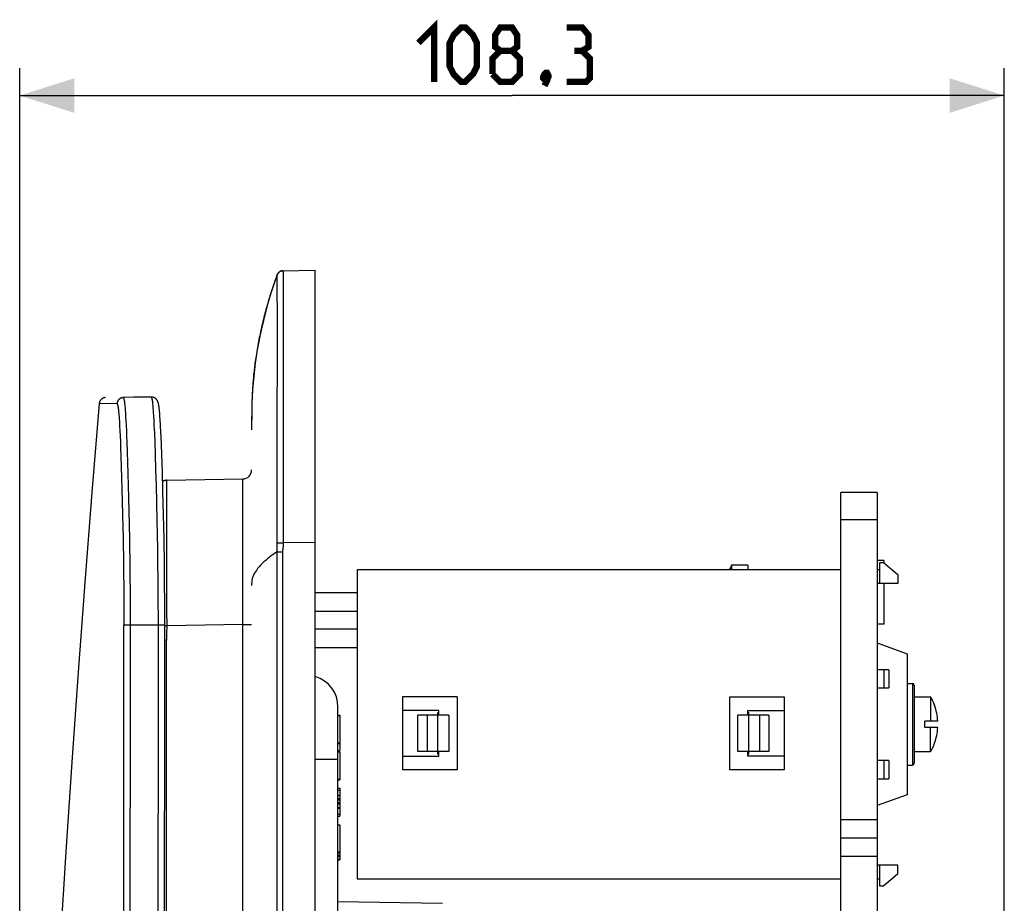
# Model space of a CAD drawing. Units: millimetres. Extents: x -165 to 103, y -111 to 125.
# Drawn here: x -165 to -110, y 76 to 125 of the extents above; entities that cross this region are included whole.
import ezdxf

# ---------------------------------------------------------------- set-up
doc = ezdxf.new("R2010")
doc.units = ezdxf.units.MM
doc.header["$LTSCALE"] = 16.335
doc.layers.get('0').update_dxf_attribs({"linetype": 'CONTINUOUS'})
doc.layers.add('IMPORT_IGES', color=7, linetype='CONTINUOUS')
doc.layers.add('RACCORDO', color=7, linetype='CONTINUOUS')
doc.styles.get("Standard").update_dxf_attribs({"font": 'txt', "width": 0.8})
doc.dimstyles.new('DIMSTYLE_2', dxfattribs={"dimtxt": 3, "dimasz": 3, "dimexe": 1.5, "dimexo": 0.5, "dimgap": 0.75, "dimtad": 1, "dimdec": 1, "dimlfac": 2, "dimtxsty": 'STANDARD', "dimblk": '_FILLED', "dimblk1": '_FILLED', "dimblk2": '_FILLED', "dimcen": 0.09, "dimazin": 2, "dimtfac": 1, "dimtdec": 1, "dimtofl": 0, "dimtmove": 0, "dimatfit": 3, "dimldrblk": '_FILLED', "dimfxl": 1, "dimtolj": 1, "dimarcsym": 0})

# ---------------------------------------------------------------- blocks, each defined once
blk = doc.blocks.new('_FILLED')
at = {"color": 0, "linetype": 'BYBLOCK'}
blk.add_solid([(0, 0), (-1, 0.317), (-1, -0.317)], dxfattribs=at)
blk = doc.blocks.new('*D2')
at = {"color": 7, "linetype": 'CONTINUOUS'}
for p, q in [((-164.533, 0.507), (-164.533, 122.332)), ((-110.375, 70.25), (-110.375, 122.332)), ((-164.533, 120.832), (-137.454, 120.832)), ((-110.375, 120.832), (-137.454, 120.832))]:
    blk.add_line(p, q, dxfattribs=at)
at = {"color": 7, "linetype": 'CONTINUOUS', "xscale": 3, "yscale": 3, "zscale": 3, "rotation": 180}
blk.add_blockref('_FILLED', (-164.533, 120.832), dxfattribs=at)
at = {"color": 7, "linetype": 'CONTINUOUS', "xscale": 3, "yscale": 3, "zscale": 3}
blk.add_blockref('_FILLED', (-110.375, 120.832), dxfattribs=at)

msp = doc.modelspace()

# ---------------------------------------------------------------- linework, layer by layer
at = {"color": 7, "linetype": 'CONTINUOUS'}
for p, q in [((-119.3753, 65.5), (-119.3753, 99)), ((-117.3753, 99), (-119.3753, 99)), ((-117.3753, 99), (-117.3753, 65.5)), ((-125.3734, 95), (-125.3734, 94.75)), ((-124.4753, 95), (-125.3734, 95)), ((-124.4753, 95), (-124.4753, 94.75)), ((-116.9753, 95.25), (-117.3753, 95.25)), ((-116.9753, 95.108), (-116.9753, 95.25)), ((-116.9753, 91.75), (-116.9753, 94)), ((-116.9753, 91.75), (-117.3753, 91.75)), ((-115.7253, 88.5), (-115.4253, 88.5)), ((-115.3253, 87.75), (-114.4273, 87.75)), ((-114.4273, 87.75), (-114.4273, 86.425)), ((-114.7478, 86.075), (-114.7478, 86.425)), ((-114.0356, 86.425), (-114.7478, 86.425)), ((-114.0356, 86.075), (-114.7478, 86.075)), ((-114.4273, 84.75), (-114.4273, 86.075)), ((-115.3253, 84.75), (-114.4273, 84.75)), ((-115.7253, 84), (-115.4253, 84)), ((-119.3753, 80), (-117.3753, 80))]:
    msp.add_line(p, q, dxfattribs=at)
at = {"color": 250, "linetype": 'CONTINUOUS'}
for p, q in [((-117.3753, 97.5), (-119.3753, 97.5)), ((-117.3753, 81), (-119.3753, 81)), ((-119.3753, 79), (-117.3753, 79))]:
    msp.add_line(p, q, dxfattribs=at)
at = {"color": 7, "linetype": 'CONTINUOUS', "const_width": 0.35}
for points in [[(-142.5972, 123.7252), (-141.74, 124.5823), (-141.74, 121.5823)], [(-140.8829, 122.4395), (-140.8829, 123.7252), (-140.6686, 124.1538), (-140.24, 124.5823), (-140.0257, 124.5823), (-139.5972, 124.1538), (-139.3829, 123.7252), (-139.3829, 122.4395), (-139.5972, 122.0109), (-140.0257, 121.5823), (-140.24, 121.5823), (-140.6686, 122.0109), (-140.8829, 122.4395)], [(-138.0972, 123.2966), (-138.3829, 123.5109), (-138.3829, 124.1538), (-138.0972, 124.5823), (-137.4543, 124.5823), (-137.1686, 124.1538), (-137.1686, 123.5109), (-137.4543, 123.2966), (-137.0257, 122.868), (-137.0257, 122.0109), (-137.4543, 121.5823), (-138.0972, 121.5823), (-138.5257, 122.0109)], [(-133.5972, 123.2966), (-133.24, 123.5109), (-133.24, 124.1538), (-133.5972, 124.5823), (-134.4543, 124.5823)], [(-138.5257, 122.0109), (-138.5257, 122.868), (-138.0972, 123.2966), (-137.4543, 123.2966)], [(-134.4543, 121.5823), (-133.3829, 121.5823), (-133.1686, 121.7966), (-133.1686, 122.868), (-133.5972, 123.2966), (-134.0257, 123.2966)], [(-135.5257, 122.0823), (-135.4543, 121.9395), (-135.4543, 121.868), (-135.5972, 121.7252), (-135.6686, 121.7252), (-135.74, 121.7966), (-135.74, 121.868), (-135.6686, 122.0109), (-135.5972, 122.0823), (-135.5257, 122.0823)], [(-135.4543, 121.868), (-135.5257, 121.6538), (-135.6686, 121.368)]]:
    msp.add_lwpolyline(points, dxfattribs=at)
at = {"color": 7, "linetype": 'CONTINUOUS'}
msp.add_arc((-117.0253, 86.25), 2.9949, 339.73213, 356.65014, dxfattribs=at)
at = {"layer": 'IMPORT_IGES', "color": 250, "linetype": 'CONTINUOUS'}
for p, q in [((-150.2881, 111.096), (-150.2752, 111.1079)), ((-150.0448, 111.1052), (-150.0436, 111.02)), ((-150.3673, 110.7871), (-150.3681, 110.8722)), ((-150.0436, 111.02), (-150.0399, 110.2919)), ((-150.0399, 110.2919), (-150.0372, 109.503)), ((-150.0372, 109.503), (-150.0361, 108.6711)), ((-150.0361, 108.6711), (-150.036, 107.8986)), ((-150.036, 107.8986), (-150.036, 107.4787)), ((-150.036, 107.4787), (-150.0368, 103.1332)), ((-150.3625, 102.4863), (-150.3617, 107.0993)), ((-157.2795, 104.2403), (-157.2875, 104.2435)), ((-157.2814, 104.2436), (-157.2693, 104.2433)), ((-159.1813, 103.8751), (-160.1563, 103.8956)), ((-159.0639, 103.081), (-159.0503, 102.8725)), ((-158.72, 103.3984), (-158.7064, 103.1838)), ((-158.7064, 103.1838), (-158.6929, 102.9449)), ((-158.6929, 102.9449), (-158.6795, 102.6824)), ((-157.1557, 103.2026), (-157.1694, 103.4182)), ((-157.1422, 102.9627), (-157.1557, 103.2026)), ((-157.1288, 102.6992), (-157.1422, 102.9627)), ((-150.0368, 103.1332), (-150.0438, 98.8175)), ((-159.0503, 102.8725), (-159.0368, 102.6407)), ((-159.0368, 102.6407), (-159.0234, 102.386)), ((-159.0234, 102.386), (-159.0101, 102.1092)), ((-158.6795, 102.6824), (-158.6662, 102.3972)), ((-158.6662, 102.3972), (-158.653, 102.0899)), ((-157.109, 102.2615), (-157.1288, 102.6992)), ((-151.7755, 102.6535), (-151.7755, 102.4413)), ((-159.0101, 102.1092), (-158.9969, 101.8106)), ((-158.653, 102.0899), (-158.6399, 101.7614)), ((-157.0893, 101.7751), (-157.109, 102.2615)), ((-158.9969, 101.8106), (-158.9838, 101.4911)), ((-158.9838, 101.4911), (-158.9643, 100.9737)), ((-158.6399, 101.7614), (-158.6205, 101.2304)), ((-157.0634, 101.0552), (-157.0893, 101.7751)), ((-158.9643, 100.9737), (-158.9451, 100.4129)), ((-158.6205, 101.2304), (-158.6013, 100.6555)), ((-157.0381, 100.258), (-157.0634, 101.0552)), ((-158.9451, 100.4129), (-158.9261, 99.8113)), ((-158.6013, 100.6555), (-158.5824, 100.0389)), ((-157.0135, 99.3893), (-157.0381, 100.258)), ((-158.9261, 99.8113), (-158.9077, 99.1715)), ((-158.5824, 100.0389), (-158.5641, 99.3834)), ((-152.2637, 98.9493), (-152.2654, 99.6521)), ((-150.3707, 96.5599), (-150.366, 100.0817)), ((-158.9077, 99.1715), (-158.8898, 98.4964)), ((-158.5641, 99.3834), (-158.5464, 98.6918)), ((-156.99, 98.4561), (-157.0135, 99.3893)), ((-156.4354, 97.8141), (-156.4428, 99.3753)), ((-158.5464, 98.6918), (-158.5295, 97.9673)), ((-152.2631, 96.5727), (-152.2637, 98.9493)), ((-150.0438, 98.8175), (-150.046, 97.1991)), ((-158.8898, 98.4964), (-158.8729, 97.7897)), ((-156.9681, 97.4666), (-156.99, 98.4561)), ((-158.8729, 97.7897), (-158.8571, 97.0551)), ((-158.5295, 97.9673), (-158.5137, 97.2135)), ((-156.4359, 96.5179), (-156.4354, 97.8141)), ((-158.8571, 97.0551), (-158.8472, 96.5516)), ((-158.5137, 97.2135), (-158.4993, 96.4346)), ((-156.9532, 96.6929), (-156.9681, 97.4666)), ((-150.046, 97.1991), (-150.048, 96.5475)), ((-158.8472, 96.5516), (-158.8381, 96.0382)), ((-158.4993, 96.4346), (-158.4906, 95.9031)), ((-156.9399, 95.897), (-156.9532, 96.6929)), ((-152.2646, 93.9094), (-152.2631, 96.5727)), ((-150.3728, 95.9058), (-150.3707, 96.5599)), ((-150.048, 96.5475), (-150.0499, 96.115)), ((-158.8381, 96.0382), (-158.8298, 95.516)), ((-158.4906, 95.9031), (-158.4826, 95.3621)), ((-156.9284, 95.0826), (-156.9399, 95.897)), ((-150.3725, -95.7421), (-150.3728, 95.9058)), ((-150.3718, 96.2234), (-150.0493, 96.2213)), ((-150.0499, 96.115), (-150.0505, 95.8491)), ((-148.2753, 96.2523), (-150.0493, 96.2213)), ((-158.8298, 95.516), (-158.8223, 94.9861)), ((-158.4826, 95.3621), (-158.4756, 94.8124)), ((-150.3725, 95.7421), (-150.0504, 95.7427)), ((-158.8223, 94.9861), (-158.8158, 94.4497)), ((-158.4756, 94.8124), (-158.4695, 94.2551)), ((-156.919, 94.2518), (-156.9284, 95.0826)), ((-158.8158, 94.4497), (-158.8103, 93.9078)), ((-158.4695, 94.2551), (-158.4646, 93.6922)), ((-156.9121, 93.4104), (-156.919, 94.2518)), ((-158.8103, 93.9078), (-158.8059, 93.3617)), ((-156.445, 92.069), (-156.4421, 94.2197)), ((-158.8059, 93.3617), (-158.8028, 92.8126)), ((-158.4646, 93.6922), (-158.4609, 93.1261)), ((-156.9091, 92.8455), (-156.9121, 93.4104)), ((-158.8028, 92.8126), (-158.801, 92.2619)), ((-158.4609, 93.1261), (-158.4584, 92.5587)), ((-156.9073, 92.2785), (-156.9091, 92.8455)), ((-158.801, 92.2619), (-158.8006, 91.7108)), ((-158.4584, 92.5587), (-158.4573, 91.9928)), ((-156.9069, 91.7106), (-156.9073, 92.2785)), ((-158.8006, 91.7108), (-156.5509, 91.7104)), ((-156.4471, 91.6697), (-156.5509, 91.6707)), ((-152.2666, 91.7426), (-156.4471, 91.6697)), ((-152.2666, 91.7426), (-151.7753, 91.7426)), ((-156.4493, 91.3099), (-156.4495, 90.8786)), ((-156.4498, 90.8786), (-156.5513, 90.8784)), ((-156.4493, 84.3853), (-156.4495, 90.8786)), ((-150.0512, -88.4795), (-150.0512, 90.8227)), ((-116.9753, 88.25), (-116.9753, 89.25)), ((-142.6276, 84.75), (-142.6276, 86.75)), ((-123.3253, 86.75), (-123.3253, 84.75)), ((-156.4489, 57.6926), (-156.4493, 84.3853)), ((-148.2753, 84.323), (-147.0253, 84.323)), ((-116.9753, 83.25), (-116.9753, 84.25)), ((-147.0253, 82.6288), (-146.9253, 82.6288)), ((-147.0253, 82.1563), (-146.9253, 82.1563)), ((-147.0253, 81.8727), (-146.9253, 81.8727)), ((-147.0253, 81.6639), (-146.9253, 81.6639)), ((-147.0253, 81.3158), (-146.9253, 81.3158)), ((-147.0253, 79.1781), (-146.9253, 79.1781)), ((-147.0253, 79.0411), (-146.9253, 79.0411)), ((-147.0253, 78.9839), (-146.9253, 78.9839))]:
    msp.add_line(p, q, dxfattribs=at)
at = {"layer": 'IMPORT_IGES', "color": 7, "linetype": 'CONTINUOUS'}
for p, q in [((-150.055, 111.1939), (-150.0739, 111.1929)), ((-150.0517, 111.194), (-150.055, 111.1939)), ((-150.0508, 111.194), (-148.2753, 111.225)), ((-148.2753, -111.225), (-148.2753, 111.225)), ((-150.542, 110.498), (-150.5738, 110.4052)), ((-150.5126, 110.5823), (-150.542, 110.498)), ((-150.4952, 110.6316), (-150.5126, 110.5823)), ((-150.4954, 110.6311), (-150.4956, 110.6305)), ((-150.4948, 110.6327), (-150.4948, 110.6327)), ((-150.494, 110.6352), (-150.4944, 110.6341)), ((-150.4943, 110.6342), (-150.4943, 110.6342)), ((-150.4938, 110.6356), (-150.4938, 110.6356)), ((-150.4936, 110.6361), (-150.4937, 110.636)), ((-150.4935, 110.6366), (-150.4935, 110.6365)), ((-150.4933, 110.637), (-150.4933, 110.6369)), ((-150.4926, 110.6391), (-150.493, 110.6379)), ((-150.4929, 110.6382), (-150.4929, 110.638)), ((-150.4924, 110.6396), (-150.4925, 110.6393)), ((-150.4922, 110.6402), (-150.4923, 110.6399)), ((-150.4524, 110.7515), (-150.4919, 110.641)), ((-150.4238, 110.8298), (-150.4524, 110.7515)), ((-150.3741, 110.9651), (-150.4172, 110.8466)), ((-150.3681, 110.9802), (-150.374, 110.9651)), ((-150.702, 110.0164), (-150.7339, 109.9156)), ((-150.6748, 110.1008), (-150.702, 110.0164)), ((-150.6345, 110.2241), (-150.6748, 110.1008)), ((-150.6036, 110.3168), (-150.6345, 110.2241)), ((-150.5738, 110.4052), (-150.6036, 110.3168)), ((-150.8587, 109.5064), (-150.8915, 109.3944)), ((-150.8262, 109.6158), (-150.8587, 109.5064)), ((-150.7984, 109.7076), (-150.8262, 109.6158)), ((-150.7661, 109.8127), (-150.7984, 109.7076)), ((-150.7339, 109.9156), (-150.7661, 109.8127)), ((-151.0139, 108.9569), (-151.0422, 108.851)), ((-150.9856, 109.0609), (-151.0139, 108.9569)), ((-150.9574, 109.163), (-150.9856, 109.0609)), ((-150.9244, 109.2799), (-150.9574, 109.163)), ((-150.8915, 109.3944), (-150.9244, 109.2799)), ((-151.1556, 108.4055), (-151.1842, 108.287)), ((-151.1271, 108.5207), (-151.1556, 108.4055)), ((-151.0988, 108.6331), (-151.1271, 108.5207)), ((-151.0705, 108.7431), (-151.0988, 108.6331)), ((-151.0422, 108.851), (-151.0705, 108.7431)), ((-151.2862, 107.8401), (-151.3116, 107.722)), ((-151.2323, 108.0813), (-151.2566, 107.974)), ((-151.2081, 108.1856), (-151.2323, 108.0813)), ((-151.1842, 108.287), (-151.2081, 108.1856)), ((-151.3966, 107.3017), (-151.4175, 107.1913)), ((-151.3754, 107.4109), (-151.3966, 107.3017)), ((-151.354, 107.5181), (-151.3754, 107.4109)), ((-151.3326, 107.622), (-151.354, 107.5181)), ((-151.3116, 107.722), (-151.3326, 107.6221)), ((-151.4964, 106.7426), (-151.5149, 106.6287)), ((-151.4774, 106.8558), (-151.4964, 106.7426)), ((-151.4579, 106.9683), (-151.4774, 106.8558)), ((-151.438, 107.0802), (-151.4579, 106.9683)), ((-151.4175, 107.1913), (-151.438, 107.0802)), ((-151.5792, 106.1953), (-151.5911, 106.1074)), ((-151.5628, 106.3118), (-151.5792, 106.1953)), ((-151.5502, 106.3987), (-151.5628, 106.3118)), ((-151.5328, 106.5141), (-151.5502, 106.3987)), ((-151.5149, 106.6287), (-151.5328, 106.5141)), ((-151.6453, 105.6622), (-151.655, 105.572)), ((-151.6352, 105.752), (-151.6453, 105.6622)), ((-151.6247, 105.8415), (-151.6352, 105.752)), ((-151.6139, 105.9305), (-151.6247, 105.8415)), ((-151.6027, 106.0191), (-151.6139, 105.9305)), ((-151.5911, 106.1074), (-151.6027, 106.0191)), ((-151.698, 105.1143), (-151.7054, 105.0214)), ((-151.6901, 105.2067), (-151.698, 105.1143)), ((-151.6819, 105.2987), (-151.6901, 105.2067)), ((-151.6733, 105.3902), (-151.6819, 105.2987)), ((-151.6643, 105.4812), (-151.6733, 105.3902)), ((-151.655, 105.572), (-151.6643, 105.4813)), ((-151.7351, 104.5815), (-151.7404, 104.4858)), ((-151.7295, 104.6767), (-151.7351, 104.5815)), ((-151.7234, 104.7713), (-151.7295, 104.6767)), ((-151.717, 104.8655), (-151.7234, 104.7713)), ((-151.7125, 104.928), (-151.717, 104.8655)), ((-151.7054, 105.0214), (-151.7125, 104.928)), ((-157.2875, 104.2435), (-158.8377, 104.2164)), ((-158.258, 104.2432), (-158.2638, 104.2432)), ((-157.2818, 104.2436), (-158.258, 104.2432)), ((-157.2877, 104.2435), (-157.2818, 104.2436)), ((-157.2259, 104.2391), (-157.249, 104.242)), ((-151.7584, 104.065), (-151.7624, 103.9334)), ((-151.7537, 104.1956), (-151.7584, 104.065)), ((-151.7496, 104.2929), (-151.7537, 104.1956)), ((-151.7452, 104.3896), (-151.7496, 104.2929)), ((-151.7404, 104.4858), (-151.7452, 104.3896)), ((-156.8771, 103.7644), (-156.8804, 103.7847)), ((-156.8739, 103.7428), (-156.8771, 103.764)), ((-156.8707, 103.7204), (-156.8738, 103.7424)), ((-156.8675, 103.6966), (-156.8706, 103.7199)), ((-156.8659, 103.6845), (-156.8691, 103.7088)), ((-156.8627, 103.6597), (-156.8643, 103.6723)), ((-156.8597, 103.6343), (-156.8627, 103.6597)), ((-156.855, 103.5931), (-156.8565, 103.6069)), ((-156.8519, 103.5649), (-156.855, 103.5935)), ((-156.8473, 103.5193), (-156.8519, 103.5645)), ((-156.8442, 103.4877), (-156.8489, 103.5351)), ((-156.8411, 103.4553), (-156.8458, 103.5041)), ((-156.8364, 103.403), (-156.8411, 103.4553)), ((-151.7713, 103.4973), (-151.7732, 103.3258)), ((-151.7686, 103.6667), (-151.7713, 103.4973)), ((-151.7658, 103.8006), (-151.7686, 103.6667)), ((-151.7624, 103.9334), (-151.7658, 103.8006)), ((-156.8333, 103.3671), (-156.838, 103.421)), ((-156.8271, 103.2903), (-156.8333, 103.3668)), ((-156.8207, 103.2073), (-156.827, 103.29)), ((-156.816, 103.1414), (-156.8223, 103.2288)), ((-156.8079, 103.0223), (-156.816, 103.1411)), ((-156.8013, 102.9186), (-156.8095, 103.0473)), ((-156.7928, 102.7764), (-156.803, 102.9457)), ((-151.7748, 103.0817), (-151.7755, 102.6535)), ((-151.7732, 103.3258), (-151.7748, 103.0817)), ((-156.784, 102.6185), (-156.7945, 102.8064)), ((-156.7709, 102.3641), (-156.784, 102.6185)), ((-156.7709, 102.3646), (-156.7728, 102.4034)), ((-156.7548, 102.0186), (-156.7709, 102.3646)), ((-151.7755, 102.6483), (-151.7755, 102.6484)), ((-156.7376, 101.6119), (-156.7568, 102.0657)), ((-156.7153, 101.0244), (-156.7397, 101.6663)), ((-156.6851, 100.1252), (-156.7174, 101.0872)), ((-156.6539, 99.0514), (-156.6874, 100.1999)), ((-156.4471, 99.6685), (-152.2666, 99.7414)), ((-156.622, 97.7663), (-156.6539, 99.0514)), ((-156.5953, 96.4539), (-156.622, 97.7663)), ((-156.5734, 95.0682), (-156.5953, 96.4539)), ((-156.5611, 93.9815), (-156.5734, 95.0682)), ((-117.2253, 94), (-117.2253, 95.15)), ((-117.2253, 95.15), (-117.0253, 95.15)), ((-117.0253, 95.15), (-116.2253, 94.4787)), ((-145.9753, 94.75), (-145.9753, 77.75)), ((-119.3753, 94.75), (-145.9753, 94.75)), ((-117.2253, 94.75), (-117.3753, 94.75)), ((-116.2253, 94.4787), (-116.2253, 94)), ((-156.5537, 92.965), (-156.5611, 93.9815)), ((-116.2253, 94), (-117.3753, 94)), ((-145.9753, 93.4784), (-148.2753, 93.4784)), ((-156.5509, 92.0546), (-156.5537, 92.965)), ((-148.2753, 92.4784), (-145.9753, 92.4784)), ((-145.9753, 91.4784), (-148.2753, 91.4784)), ((-148.2753, 90.4784), (-145.9753, 90.4784)), ((-117.3753, 90.7258), (-115.7253, 90.1253)), ((-115.7253, 90.1253), (-115.7253, 82.3747)), ((-116.7253, 89.25), (-117.3753, 89.25)), ((-116.7253, 89.25), (-116.7253, 88.25)), ((-143.4776, 87.75), (-143.4776, 83.75)), ((-140.4776, 87.75), (-143.4776, 87.75)), ((-140.4776, 87.75), (-140.4776, 83.75)), ((-125.4753, 83.75), (-125.4753, 87.75)), ((-125.4753, 87.75), (-122.4753, 87.75)), ((-122.4753, 87.75), (-122.4753, 83.75)), ((-117.3753, 88.25), (-116.7253, 88.25)), ((-147.0253, 65.5), (-147.0253, 87.1976)), ((-114.2116, 87.2906), (-114.2159, 87.2875)), ((-147.0253, 86.7506), (-146.9253, 86.7506)), ((-147.0253, 86.725), (-146.9253, 86.725)), ((-146.9253, 86.7506), (-146.9253, 84.8086)), ((-141.4776, 87), (-143.4776, 87)), ((-140.9276, 86.75), (-142.6276, 86.75)), ((-142.1276, 86.75), (-142.1276, 84.75)), ((-141.5276, 84.6), (-141.5276, 86.9)), ((-141.5276, 86.9), (-141.4776, 86.9)), ((-141.4776, 86.75), (-141.4776, 87)), ((-140.9276, 86.75), (-140.9276, 84.75)), ((-125.0253, 84.75), (-125.0253, 86.75)), ((-123.3253, 86.75), (-125.0253, 86.75)), ((-124.4753, 86.75), (-124.4753, 87)), ((-124.4753, 87), (-122.4753, 87)), ((-124.4753, 86.9), (-124.4253, 86.9)), ((-124.4253, 84.6), (-124.4253, 86.9)), ((-123.8253, 84.75), (-123.8253, 86.75)), ((-147.0253, 85.225), (-146.9253, 85.225)), ((-147.0253, 85.1994), (-146.9253, 85.1994)), ((-114.2116, 85.2094), (-114.2159, 85.2125)), ((-147.0253, 84.8086), (-146.9253, 84.8086)), ((-146.9253, 84.7311), (-147.0253, 84.7311)), ((-147.0253, 84.725), (-146.9253, 84.725)), ((-146.9253, 84.7311), (-146.9253, 83.2009)), ((-143.4776, 84.5), (-141.4776, 84.5)), ((-140.9276, 84.75), (-142.6276, 84.75)), ((-141.4776, 84.6), (-141.5276, 84.6)), ((-141.4776, 84.5), (-141.4776, 84.75)), ((-123.3253, 84.75), (-125.0253, 84.75)), ((-124.4753, 84.5), (-124.4753, 84.75)), ((-124.4253, 84.6), (-124.4753, 84.6)), ((-122.4753, 84.5), (-124.4753, 84.5)), ((-116.7253, 84.25), (-117.3753, 84.25)), ((-116.7253, 84.25), (-116.7253, 83.25)), ((-140.4776, 83.75), (-143.4776, 83.75)), ((-122.4753, 83.75), (-125.4753, 83.75)), ((-147.0253, 83.225), (-146.9253, 83.225)), ((-147.0253, 83.2004), (-146.9253, 83.2004)), ((-117.3753, 83.25), (-116.7253, 83.25)), ((-147.0253, 82.7311), (-146.9253, 82.7311)), ((-147.0253, 82.3423), (-146.9253, 82.3423)), ((-146.9253, 82.7312), (-146.9253, 81.1984)), ((-115.7253, 82.3747), (-117.3753, 81.7742)), ((-146.9253, 82.3096), (-147.0253, 82.3096)), ((-147.0253, 82.0968), (-146.9253, 82.0968)), ((-146.9253, 81.9351), (-147.0253, 81.9351)), ((-147.0253, 81.6455), (-146.9253, 81.6455)), ((-146.9253, 81.621), (-147.0253, 81.621)), ((-147.0253, 81.1984), (-146.9253, 81.1984)), ((-147.0253, 80.725), (-146.9253, 80.725)), ((-146.9253, 80.725), (-146.9253, 79.2009)), ((-147.0253, 79.225), (-146.9253, 79.225)), ((-147.0253, 79.2107), (-146.9253, 79.2107)), ((-147.0253, 79.2004), (-146.9253, 79.2004)), ((-146.9253, 79.1931), (-146.9253, 78.784)), ((-147.0253, 78.9794), (-146.9253, 78.9794)), ((-146.9253, 78.8065), (-147.0253, 78.8065)), ((-147.0253, 78.784), (-146.9253, 78.784)), ((-116.2253, 78.5), (-117.3753, 78.5)), ((-117.2253, 77.35), (-117.2253, 78.5)), ((-116.2253, 78.0213), (-117.0253, 77.35)), ((-116.2253, 78.0213), (-116.2253, 78.5)), ((-145.9753, 77.75), (-119.3753, 77.75)), ((-117.3753, 77.75), (-117.2253, 77.75)), ((-117.0253, 77.35), (-117.2253, 77.35)), ((-147.0253, 76.5006), (-141.2753, 76.4002))]:
    msp.add_line(p, q, dxfattribs=at)
at = {"layer": 'IMPORT_IGES', "color": 250, "linetype": 'CONTINUOUS'}
for points in [[(-150.3734, 110.9643), (-150.367, 110.9805), (-150.3598, 110.9964), (-150.3517, 111.012), (-150.343, 111.0271), (-150.3334, 111.0418), (-150.3232, 111.0561), (-150.3122, 111.0698), (-150.3005, 111.0829), (-150.2882, 111.0954), (-150.2753, 111.1073), (-150.2617, 111.1186), (-150.2477, 111.1292), (-150.2331, 111.139)], [(-150.2025, 111.1564), (-150.1867, 111.1639), (-150.1704, 111.1707), (-150.1539, 111.1766), (-150.1371, 111.1816), (-150.1201, 111.1858), (-150.1029, 111.1892), (-150.0856, 111.1917), (-150.0682, 111.1933), (-150.0508, 111.194)], [(-150.0508, 111.194), (-150.0491, 111.1905), (-150.0477, 111.1798), (-150.0464, 111.162), (-150.0455, 111.1372), (-150.0448, 111.1052)], [(-150.3734, 110.9643), (-150.3737, 110.9645), (-150.3739, 110.9646), (-150.374, 110.9647), (-150.3741, 110.9649), (-150.3741, 110.965), (-150.374, 110.9651)], [(-150.3681, 110.8722), (-150.3687, 110.9046), (-150.3695, 110.93), (-150.3705, 110.9484), (-150.3719, 110.9598), (-150.3734, 110.9643)], [(-150.3617, 107.0993), (-150.3616, 107.312), (-150.3616, 107.5195), (-150.3616, 107.7218), (-150.3615, 107.9188), (-150.3615, 108.1104), (-150.3673, 110.7871)], [(-150.6636, 110.1172), (-150.68, 110.0655), (-150.7841, 109.7273), (-150.8948, 109.3473), (-151.0124, 108.9164), (-151.1307, 108.4494), (-151.2366, 107.9945), (-151.3235, 107.5878), (-151.3969, 107.2132), (-151.4628, 106.8437), (-151.5223, 106.4753), (-151.5742, 106.1162), (-151.6203, 105.7538), (-151.6605, 105.3846), (-151.6943, 105.0142), (-151.7217, 104.6436), (-151.7428, 104.2734), (-151.7579, 103.9045), (-151.7675, 103.5372), (-151.7728, 103.1712), (-151.7751, 102.806)], [(-158.8377, 104.2164), (-158.8569, 104.2156), (-158.8762, 104.2135), (-158.8955, 104.2104), (-158.9148, 104.2062), (-158.934, 104.2008), (-158.9529, 104.1944), (-158.9714, 104.1869), (-158.9895, 104.1784), (-159.0071, 104.1688), (-159.0241, 104.1584), (-159.0405, 104.147), (-159.0561, 104.1347), (-159.0709, 104.1216), (-159.085, 104.1077), (-159.0982, 104.0929), (-159.1105, 104.0774), (-159.122, 104.0611), (-159.1326, 104.0442), (-159.1422, 104.0267), (-159.1509, 104.0086), (-159.1585, 103.9901), (-159.165, 103.9713), (-159.1705, 103.9522), (-159.1749, 103.9329), (-159.1781, 103.9136), (-159.1803, 103.8943), (-159.1813, 103.8751)], [(-158.8377, 104.2164), (-158.8296, 104.2132), (-158.8217, 104.2034), (-158.8139, 104.1872), (-158.8062, 104.1645), (-158.7987, 104.1353), (-158.7911, 104.0998), (-158.7837, 104.0579), (-158.7764, 104.0097), (-158.7691, 103.9551), (-158.7619, 103.8942), (-158.7548, 103.827), (-158.7477, 103.7536), (-158.7407, 103.674), (-158.7338, 103.5883), (-158.7269, 103.4964), (-158.72, 103.3984)], [(-157.2638, 104.2143), (-157.2716, 104.2305), (-157.2795, 104.2403)], [(-157.1694, 103.4182), (-157.1763, 103.5169), (-157.1832, 103.6095), (-157.1902, 103.6959), (-157.1972, 103.7763), (-157.2043, 103.8504), (-157.2115, 103.9184), (-157.2187, 103.98), (-157.226, 104.0352), (-157.2334, 104.084), (-157.2409, 104.1264), (-157.2484, 104.1622), (-157.2561, 104.1915), (-157.2638, 104.2143)], [(-159.1813, 103.8751), (-159.1733, 103.8718), (-159.1655, 103.8622), (-159.1577, 103.8465), (-159.1501, 103.8245), (-159.1425, 103.7964), (-159.135, 103.762), (-159.1276, 103.7214), (-159.1203, 103.6747), (-159.113, 103.6218), (-159.1059, 103.5628), (-159.0987, 103.4976), (-159.0917, 103.4263), (-159.0847, 103.3491), (-159.0777, 103.2658), (-159.0708, 103.1764), (-159.0639, 103.081)], [(-150.366, 100.0817), (-150.3655, 100.3894), (-150.365, 100.6953), (-150.3646, 100.9994), (-150.3641, 101.3015), (-150.3625, 102.4863)], [(-156.4471, 99.6685), (-156.4698, 99.6675), (-156.4926, 99.6655), (-156.5154, 99.6625), (-156.5381, 99.6583), (-156.5608, 99.6531), (-156.5832, 99.6469), (-156.6053, 99.6396), (-156.6272, 99.6313), (-156.6485, 99.622), (-156.6694, 99.6118), (-156.6696, 99.6117)], [(-156.4439, 99.6293), (-156.4443, 99.6463), (-156.445, 99.6586), (-156.4459, 99.666), (-156.4471, 99.6685)], [(-152.266, 99.7191), (-152.2662, 99.7315), (-152.2664, 99.7389), (-152.2666, 99.7414)], [(-152.2654, 99.6521), (-152.2656, 99.6794), (-152.266, 99.7191)], [(-156.4428, 99.3753), (-156.4433, 99.5131), (-156.4439, 99.6293)], [(-156.4421, 94.2197), (-156.4393, 95.3357), (-156.4387, 95.5132), (-156.4382, 95.6878), (-156.4377, 95.8595), (-156.4359, 96.5179)], [(-150.3725, 95.7421), (-150.4694, 95.6764), (-150.5842, 95.595), (-150.7037, 95.5062), (-150.8118, 95.422), (-150.9066, 95.3449), (-151.0009, 95.2644), (-151.0979, 95.1773), (-151.1909, 95.0887), (-151.2804, 94.9977), (-151.3657, 94.9042), (-151.4444, 94.8098), (-151.5152, 94.7159), (-151.5766, 94.6241), (-151.6291, 94.5338), (-151.674, 94.4427), (-151.7107, 94.3505), (-151.7386, 94.2582), (-151.7581, 94.1647), (-151.7698, 94.0697), (-151.7747, 93.9736), (-151.7755, 93.8757)], [(-150.0512, 90.8227), (-150.0507, 93.8134), (-150.0505, 94.0538), (-150.0503, 94.2943), (-150.0505, 95.8491)], [(-152.2662, 92.1414), (-152.2656, 92.7375), (-152.2646, 93.9094)], [(-156.445, 92.069), (-156.4479, 91.5786), (-156.4493, 91.3099)], [(-152.2664, -91.9421), (-152.2664, 91.9421), (-152.2662, 92.1414)], [(-158.8106, -71.3277), (-158.8176, -50.945), (-158.822, -30.5629), (-158.8241, -10.1813), (-158.8241, 10.1996), (-158.822, 30.5793), (-158.8176, 50.9577), (-158.8106, 71.3349), (-158.8006, 91.7108)], [(-158.4573, 91.9928), (-158.468, 71.3204), (-158.476, 50.9325), (-158.4814, 30.5471), (-158.484, 10.1638), (-158.484, -10.2171), (-158.4813, -30.595), (-158.476, -50.9698), (-158.468, -71.3417)], [(-156.9187, -71.7333), (-156.9276, -51.655), (-156.9336, -31.4758), (-156.9368, -11.1953), (-156.9371, 9.1862), (-156.9342, 29.6676), (-156.9282, 50.2487), (-156.9191, 70.9296), (-156.9069, 91.7106)]]:
    msp.add_lwpolyline(points, dxfattribs=at)
at = {"layer": 'IMPORT_IGES', "color": 7, "linetype": 'CONTINUOUS'}
for points in [[(-150.2944, 111.0902), (-150.3075, 111.0763), (-150.3197, 111.0617), (-150.3312, 111.0464), (-150.3418, 111.0306), (-150.3515, 111.0142)], [(-150.1666, 111.1725), (-150.1843, 111.1654), (-150.2017, 111.1573), (-150.2186, 111.1483), (-150.235, 111.1384), (-150.2508, 111.1276), (-150.266, 111.1159), (-150.2806, 111.1035), (-150.2944, 111.0902)], [(-150.0739, 111.1929), (-150.0928, 111.1908), (-150.1115, 111.1878), (-150.1301, 111.1837), (-150.1485, 111.1786), (-150.1666, 111.1725)], [(-150.4172, 110.8466), (-150.4482, 110.7596), (-150.4781, 110.6744), (-150.5066, 110.5919), (-150.5358, 110.5064), (-150.5662, 110.4159), (-150.5968, 110.3235), (-150.6279, 110.2284), (-150.6636, 110.1172)], [(-150.495, 110.6323), (-150.4951, 110.632), (-150.4952, 110.6316)], [(-150.3942, 110.9101), (-150.3967, 110.9033), (-150.4238, 110.8298)], [(-150.3515, 111.0142), (-150.3602, 110.9974), (-150.3681, 110.9802)], [(-151.2566, 107.974), (-151.2615, 107.9521), (-151.2862, 107.8401)], [(-159.8136, 104.2161), (-159.8265, 104.2156), (-159.845, 104.2141), (-159.8634, 104.2116), (-159.8816, 104.208), (-159.8997, 104.2036), (-159.9175, 104.1981), (-159.935, 104.1918), (-159.9521, 104.1845), (-159.9689, 104.1764), (-159.9853, 104.1674), (-160.0011, 104.1575), (-160.0164, 104.1468), (-160.0311, 104.1353), (-160.0452, 104.123), (-160.0585, 104.11), (-160.0711, 104.0962), (-160.083, 104.0818), (-160.0941, 104.0667), (-160.1043, 104.0512), (-160.1137, 104.0351), (-160.1223, 104.0185), (-160.1299, 104.0016), (-160.1367, 103.9844), (-160.1425, 103.9668), (-160.1475, 103.949), (-160.1514, 103.9311), (-160.1544, 103.913), (-160.1563, 103.8956)], [(-157.1811, 104.2289), (-157.2032, 104.2347), (-157.2259, 104.2391), (-157.249, 104.242), (-157.2723, 104.2434), (-157.2814, 104.2436)], [(-156.8804, 103.7851), (-156.8821, 103.7952), (-156.8838, 103.805), (-156.8855, 103.8147), (-156.8872, 103.8242), (-156.8889, 103.8336), (-156.8907, 103.8428), (-156.8925, 103.8518), (-156.8943, 103.8607), (-156.8962, 103.8695), (-156.8981, 103.8782), (-156.9001, 103.8868), (-156.9021, 103.8953), (-156.9041, 103.9037), (-156.9063, 103.9121), (-156.9085, 103.9204), (-156.9108, 103.9288), (-156.9132, 103.9372), (-156.9157, 103.9455), (-156.9184, 103.954), (-156.9212, 103.9626), (-156.9242, 103.9712), (-156.9273, 103.98), (-156.9308, 103.989), (-156.9344, 103.9981), (-156.9384, 104.0074), (-156.9427, 104.017), (-156.9473, 104.0269), (-156.9524, 104.037), (-156.9579, 104.0474), (-156.964, 104.058), (-156.9707, 104.069), (-156.978, 104.0802), (-156.9861, 104.0916), (-156.9949, 104.1032), (-157.0045, 104.1149), (-157.0149, 104.1266), (-157.0264, 104.1384), (-157.0389, 104.1501), (-157.0526, 104.1617), (-157.0674, 104.1731), (-157.0836, 104.1842), (-157.1011, 104.1948), (-157.1196, 104.2047), (-157.1391, 104.2138), (-157.1597, 104.2219), (-157.181, 104.2289)], [(-160.1562, 103.8956), (-160.5602, 98.9938), (-160.9474, 94.0535), (-161.3148, 89.1118), (-161.6624, 84.1685), (-161.9902, 79.2237), (-162.2981, 74.2775), (-162.5861, 69.3299), (-162.8544, 64.381), (-163.1027, 59.4307), (-163.3312, 54.4797), (-163.5399, 49.5281), (-163.7287, 44.5754), (-163.8976, 39.6217), (-164.0467, 34.6676), (-164.1759, 29.7134), (-164.2852, 24.7591), (-164.3746, 19.8045), (-164.4441, 14.8499), (-164.4937, 9.8951), (-164.5234, 4.94), (-164.5333, -0.015), (-164.5233, -4.9701), (-164.4934, -9.9251)], [(-156.8837, 103.8047), (-156.8854, 103.8144), (-156.8871, 103.8239)], [(-156.8628, 103.6602), (-156.8644, 103.6727), (-156.8675, 103.697)], [(-156.855, 103.5935), (-156.8566, 103.6074), (-156.8596, 103.6339)], [(-156.5623, -71.7811), (-156.5712, -51.7081), (-156.5775, -31.5291), (-156.5809, -11.2451), (-156.5813, 9.1436), (-156.5783, 29.637), (-156.5721, 50.2358), (-156.5628, 70.9401), (-156.5509, 92.0546)]]:
    msp.add_lwpolyline(points, dxfattribs=at)
for centre, radius, start, end in [((-150.0451, 110.8441), 0.35, 99.4482, 127.60172), ((-152.2753, 100.2413), 0.5, 271, 360), ((-156.4404, 99.1685), 0.5, 91, 117.28626), ((-122.7753, 93.5), 3, 150, 155.3787), ((-148.7753, 87.1976), 1.75, 0, 73.39562), ((-117.0253, 86.25), 3, 20.29665, 30), ((-117.0253, 86.25), 2.9949, 3.34986, 20.26787), ((-117.0253, 86.25), 3, 330, 339.70335)]:
    msp.add_arc(centre, radius, start, end, dxfattribs=at)
at = {"layer": 'RACCORDO', "color": 250, "linetype": 'CONTINUOUS'}
msp.add_line((-115.4253, 88.5), (-115.4253, 84), dxfattribs=at)
at = {"layer": 'RACCORDO', "color": 7, "linetype": 'CONTINUOUS'}
msp.add_line((-115.3253, 88.4), (-115.3253, 84.1), dxfattribs=at)
for centre, start, end in [((-115.4253, 88.4), 0, 90), ((-115.4253, 84.1), 270, 360)]:
    msp.add_arc(centre, 0.1, start, end, dxfattribs=at)

# ---------------------------------------------------------------- dimensions: what is measured, and where the dimension line sits
at = {"color": 7, "linetype": 'CONTINUOUS'}
dim = msp.add_linear_dim(base=(-164.5333, 120.8323), p1=(-110.3753, 69.75), p2=(-164.5333, 0.0071), angle=180, dimstyle='DIMSTYLE_2', dxfattribs=at)
dim.commit()
dim.dimension.update_dxf_attribs({"geometry": '*D2', "text_midpoint": (-142.5972, 120.8323), "dimtype": 160})

doc.saveas('drawing.dxf')
